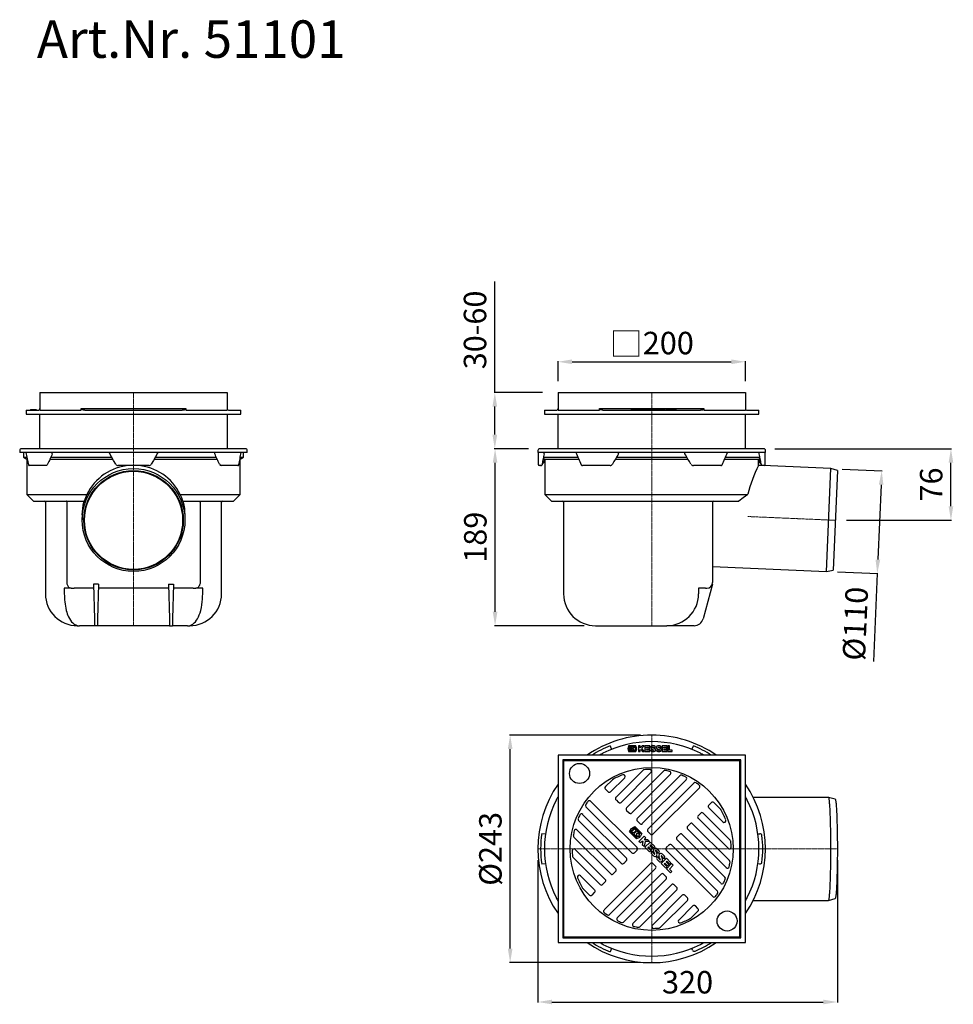
# Model space of a CAD drawing. Units: millimetres. Extents: x 9000 to 10526, y 5846 to 6897.
# Drawn here: x 9000 to 9997, y 5846 to 6897 of the extents above; entities that cross this region are included whole.
import ezdxf

# ---------------------------------------------------------------- set-up
doc = ezdxf.new("R2010")
doc.units = ezdxf.units.MM
doc.linetypes.add('MITTE2', pattern=[1.125, 0.75, -0.125, 0.125, -0.125])
doc.layers.add('Bemaßung', color=5, linetype='Continuous', lineweight=15)
doc.layers.add('KESSEL-Leichtflüssigkeitssperre', color=7, linetype='Continuous')
doc.styles.add('R4', font='swisscb.ttf', dxfattribs={"height": 60})
doc.styles.get("Standard").update_dxf_attribs({"font": 'romans.shx', "width": 0.8})
doc.dimstyles.new('ISO-25', dxfattribs={"dimtxt": 2.5, "dimasz": 2.5, "dimexe": 1.25, "dimexo": 0.625, "dimtad": 1, "dimtxsty": 'Standard', "dimcen": 2.5, "dimadec": 0, "dimazin": 0, "dimtfac": 1, "dimtmove": 0, "dimatfit": 3, "dimfxl": 1, "dimarcsym": 0})

# ---------------------------------------------------------------- blocks, each defined once
blk = doc.blocks.new('*D9')
at = {"layer": 'Bemaßung', "color": 0, "lineweight": -2, "transparency": 16777216}
for p, q in [((9543.3, 6438.9), (9507, 6438.9)), ((9507.6, 6264.9), (9507.6, 6423.9)), ((9602.8, 6249.9), (9507, 6249.9))]:
    blk.add_line(p, q, dxfattribs=at)
at = {"layer": 'Bemaßung', "color": 0, "transparency": 16777216}
for points in [[(9505.1, 6423.9), (9510.1, 6423.9), (9507.6, 6438.9)], [(9505.1, 6264.9), (9510.1, 6264.9), (9507.6, 6249.9)]]:
    blk.add_solid(points, dxfattribs=at)
at = {"layer": 'DEFPOINTS', "color": 0, "transparency": 16777216}
for p in [(9507.6, 6438.9), (9555.3, 6438.9), (9614.8, 6249.9)]:
    blk.add_point(p, dxfattribs=at)
at = {"layer": 'Bemaßung', "color": 0, "transparency": 16777216, "insert": (9489.6, 6344.4), "char_height": 24, "attachment_point": 5, "rotation": 90}
blk.add_mtext('189', dxfattribs=at)
blk = doc.blocks.new('*D10')
at = {"layer": 'Bemaßung', "color": 0, "lineweight": -2, "transparency": 16777216}
for p, q in [((9507.3, 6498.9), (9507.3, 6617.4)), ((9558.1, 6498.9), (9506.7, 6498.9)), ((9507.3, 6453.9), (9507.3, 6483.9)), ((9543.3, 6438.9), (9506.7, 6438.9))]:
    blk.add_line(p, q, dxfattribs=at)
at = {"layer": 'Bemaßung', "color": 0, "transparency": 16777216}
for points in [[(9504.8, 6483.9), (9509.8, 6483.9), (9507.3, 6498.9)], [(9504.8, 6453.9), (9509.8, 6453.9), (9507.3, 6438.9)]]:
    blk.add_solid(points, dxfattribs=at)
at = {"layer": 'DEFPOINTS', "color": 0, "transparency": 16777216}
for p in [(9507.3, 6498.9), (9570.1, 6498.9), (9555.3, 6438.9)]:
    blk.add_point(p, dxfattribs=at)
at = {"layer": 'Bemaßung', "color": 0, "transparency": 16777216, "insert": (9489.3, 6565.7), "char_height": 24, "attachment_point": 5, "rotation": 90}
blk.add_mtext('30-60', dxfattribs=at)
blk = doc.blocks.new('*D11')
at = {"layer": 'Bemaßung', "color": 0, "lineweight": -2, "transparency": 16777216}
for p, q in [((9574.8, 6510.9), (9574.8, 6532.3)), ((9589.8, 6531.7), (9759.8, 6531.7)), ((9774.8, 6510.9), (9774.8, 6532.3))]:
    blk.add_line(p, q, dxfattribs=at)
at = {"layer": 'Bemaßung', "color": 0, "transparency": 16777216}
for points in [[(9589.8, 6534.2), (9589.8, 6529.2), (9574.8, 6531.7)], [(9759.8, 6534.2), (9759.8, 6529.2), (9774.8, 6531.7)]]:
    blk.add_solid(points, dxfattribs=at)
at = {"layer": 'DEFPOINTS', "color": 0, "transparency": 16777216}
for p in [(9774.8, 6531.7), (9574.8, 6498.9), (9774.8, 6498.9)]:
    blk.add_point(p, dxfattribs=at)
at = {"layer": 'Bemaßung', "color": 0, "transparency": 16777216, "insert": (9674.8, 6550.7), "char_height": 24, "attachment_point": 5}
blk.add_mtext('{\\fArial|b0|i0|c0|p34;\\H1.083x;□}200', dxfattribs=at)
blk = doc.blocks.new('*D12')
at = {"layer": 'Bemaßung', "color": 0, "lineweight": -2, "transparency": 16777216}
for p, q in [((9662.8, 6133.2), (9523.1, 6133.2)), ((9523.7, 5905.2), (9523.7, 6118.2)), ((9662.8, 5890.2), (9523.1, 5890.2))]:
    blk.add_line(p, q, dxfattribs=at)
at = {"layer": 'Bemaßung', "color": 0, "transparency": 16777216}
for points in [[(9521.2, 6118.2), (9526.2, 6118.2), (9523.7, 6133.2)], [(9521.2, 5905.2), (9526.2, 5905.2), (9523.7, 5890.2)]]:
    blk.add_solid(points, dxfattribs=at)
at = {"layer": 'DEFPOINTS', "color": 0, "transparency": 16777216}
for p in [(9523.7, 6133.2), (9674.8, 6133.2), (9674.8, 5890.2)]:
    blk.add_point(p, dxfattribs=at)
at = {"layer": 'Bemaßung', "color": 0, "transparency": 16777216, "insert": (9505.7, 6011.7), "char_height": 24, "attachment_point": 5, "rotation": 90}
blk.add_mtext('%%c243', dxfattribs=at)
blk = doc.blocks.new('*D13')
at = {"layer": 'Bemaßung', "color": 0, "lineweight": -2, "transparency": 16777216}
for p, q in [((9553.3, 5999.7), (9553.3, 5847.6)), ((9873, 5999.7), (9873, 5847.6)), ((9568.3, 5848.2), (9858, 5848.2))]:
    blk.add_line(p, q, dxfattribs=at)
at = {"layer": 'Bemaßung', "color": 0, "transparency": 16777216}
for points in [[(9568.3, 5850.7), (9568.3, 5845.7), (9553.3, 5848.2)], [(9858, 5850.7), (9858, 5845.7), (9873, 5848.2)]]:
    blk.add_solid(points, dxfattribs=at)
at = {"layer": 'DEFPOINTS', "color": 0, "transparency": 16777216}
for p in [(9553.3, 6011.7), (9873, 6011.7), (9873, 5848.2)]:
    blk.add_point(p, dxfattribs=at)
at = {"layer": 'Bemaßung', "color": 0, "transparency": 16777216, "insert": (9713.1, 5866.2), "char_height": 24, "attachment_point": 5}
blk.add_mtext('320', dxfattribs=at)
blk = doc.blocks.new('*D14')
at = {"layer": 'Bemaßung', "color": 0, "lineweight": -2, "transparency": 16777216}
for p, q in [((9878.1, 6417.2), (9921, 6415.4)), ((9919.8, 6400.4), (9916.3, 6320.5)), ((9873.3, 6307.3), (9916.2, 6305.5)), ((9915.6, 6305.5), (9911.5, 6211.8))]:
    blk.add_line(p, q, dxfattribs=at)
at = {"layer": 'Bemaßung', "color": 0, "transparency": 16777216}
for points in [[(9917.3, 6400.5), (9922.2, 6400.3), (9920.4, 6415.4)], [(9913.8, 6320.6), (9918.8, 6320.4), (9915.6, 6305.5)]]:
    blk.add_solid(points, dxfattribs=at)
at = {"layer": 'DEFPOINTS', "color": 0, "transparency": 16777216}
for p in [(9866.1, 6417.8), (9920.4, 6415.4), (9861.3, 6307.9)]:
    blk.add_point(p, dxfattribs=at)
at = {"layer": 'Bemaßung', "color": 0, "transparency": 16777216, "insert": (9895.3, 6252), "char_height": 24, "attachment_point": 5, "rotation": 87.5}
blk.add_mtext('%%c110', dxfattribs=at)
blk = doc.blocks.new('*D15')
at = {"layer": 'Bemaßung', "color": 0, "lineweight": -2, "transparency": 16777216}
for p, q in [((9806.2, 6438.9), (9994.9, 6438.9)), ((9994.3, 6377.5), (9994.3, 6423.9)), ((9882.7, 6362.5), (9994.9, 6362.5))]:
    blk.add_line(p, q, dxfattribs=at)
at = {"layer": 'Bemaßung', "color": 0, "transparency": 16777216}
for points in [[(9991.8, 6423.9), (9996.8, 6423.9), (9994.3, 6438.9)], [(9991.8, 6377.5), (9996.8, 6377.5), (9994.3, 6362.5)]]:
    blk.add_solid(points, dxfattribs=at)
at = {"layer": 'DEFPOINTS', "color": 0, "transparency": 16777216}
for p in [(9794.2, 6438.9), (9994.3, 6438.9), (9870.7, 6362.5)]:
    blk.add_point(p, dxfattribs=at)
at = {"layer": 'Bemaßung', "color": 0, "transparency": 16777216, "insert": (9976.3, 6400.7), "char_height": 24, "attachment_point": 5, "rotation": 90}
blk.add_mtext('76', dxfattribs=at)
blk = doc.blocks.new('51101 - ds')
at = {"color": 1, "linetype": 'MITTE2', "lineweight": 9, "ltscale": 2}
for q in [(0, 121.5), (-121.5, 0), (198.2, 0), (0, -121.5)]:
    blk.add_line((0, 0), q, dxfattribs=at)
for p, q in [((-44.5, 110), (-42.9, 106.2)), ((-24.8, 109.9), (-25.6, 106.8)), ((-25.6, 106.8), (-24.8, 103.8)), ((-16.9, 109.9), (-24.8, 109.9)), ((-24.4, 104.4), (-24.4, 109.3)), ((-24.4, 109.3), (-17.9, 109.3)), ((-21.9, 108.5), (-23.8, 108.5)), ((-23.8, 108.5), (-23.8, 105.1)), ((-23.8, 105.1), (-21.9, 105.1)), ((-21.9, 105.1), (-21.9, 108.5)), ((-18.3, 108.5), (-21.3, 108.5)), ((-21.3, 108.5), (-21.3, 105.1)), ((-21.3, 105.1), (-18.3, 105.1)), ((-20, 106.8), (-18.3, 108.5)), ((-18.3, 105.1), (-20, 106.8)), ((-17.9, 109.3), (-17.7, 107.1)), ((-17.7, 106.6), (-17.9, 104.4)), ((-17.7, 107.1), (-15.9, 107.1)), ((-15.9, 106.6), (-17.7, 106.6)), ((-15.9, 107.1), (-16.9, 109.9)), ((-16.9, 103.8), (-15.9, 106.6)), ((-12.2, 109.9), (-14.1, 109.9)), ((-14.1, 109.9), (-14.1, 103.8)), ((-10.2, 109.9), (-12.2, 107.8)), ((-12.2, 107.8), (-12.2, 109.9)), ((-12.2, 105.6), (-11.6, 106.2)), ((-12.2, 103.8), (-12.2, 105.6)), ((-11.6, 106.2), (-9.9, 103.8)), ((-10.5, 107.4), (-8.1, 109.9)), ((-8.1, 103.8), (-10.5, 107.4)), ((-8.1, 109.9), (-10.2, 109.9)), ((-2, 109.9), (-7.3, 109.9)), ((-7.3, 109.9), (-7.3, 103.8)), ((-5.4, 108.4), (-2, 108.4)), ((-5.4, 107.6), (-5.4, 108.4)), ((-2.3, 107.6), (-5.4, 107.6)), ((-5.4, 105.3), (-5.4, 106.1)), ((-5.4, 106.1), (-2.3, 106.1)), ((-2, 105.3), (-5.4, 105.3)), ((-2.3, 106.1), (-2.3, 107.6)), ((-2, 108.4), (-2, 109.9)), ((-2, 103.8), (-2, 105.3)), ((0.6, 105.5), (-1.2, 105.5)), ((-0.1, 106.6), (2.2, 105.7)), ((2.5, 109.9), (0.5, 109.9)), ((0.8, 108.4), (2.1, 108.4)), ((3.1, 107.1), (0.8, 108)), ((2.1, 105.3), (0.8, 105.3)), ((2.3, 108.2), (4.2, 108.2)), ((6.9, 105.5), (5, 105.5)), ((6.1, 106.6), (8.4, 105.7)), ((8.7, 109.9), (6.7, 109.9)), ((9.3, 107.1), (7, 108)), ((7.1, 108.4), (8.4, 108.4)), ((8.4, 105.3), (7.1, 105.3)), ((8.6, 108.2), (10.4, 108.2)), ((16.5, 109.9), (11.2, 109.9)), ((11.2, 109.9), (11.2, 103.8)), ((13.1, 108.4), (16.5, 108.4)), ((13.1, 107.6), (13.1, 108.4)), ((16.2, 107.6), (13.1, 107.6)), ((13.1, 106.1), (16.2, 106.1)), ((13.1, 105.3), (13.1, 106.1)), ((16.5, 105.3), (13.1, 105.3)), ((16.2, 106.1), (16.2, 107.6)), ((16.5, 108.4), (16.5, 109.9)), ((16.5, 103.8), (16.5, 105.3)), ((19.1, 109.9), (17.2, 109.9)), ((17.2, 109.9), (17.2, 103.8)), ((19.1, 105.3), (19.1, 109.9)), ((22, 105.3), (19.1, 105.3)), ((22, 103.8), (22, 105.3)), ((42.9, 106.2), (44.5, 110)), ((-100, 100), (-100, -100)), ((100, 100), (-100, 100)), ((-95, 95), (-95, -95)), ((95, 95), (-95, 95)), ((-24.8, 103.8), (-16.9, 103.8)), ((-17.9, 104.4), (-24.4, 104.4)), ((-14.1, 103.8), (-12.2, 103.8)), ((-9.9, 103.8), (-8.1, 103.8)), ((-7.3, 103.8), (-2, 103.8)), ((0.5, 103.8), (2.5, 103.8)), ((6.7, 103.8), (8.7, 103.8)), ((11.2, 103.8), (16.5, 103.8)), ((17.2, 103.8), (22, 103.8)), ((95, -95), (95, 95)), ((100, -100), (100, 100)), ((94, 94), (-94, 94)), ((-94, 94), (-94, -94)), ((94, -94), (94, 94)), ((-43.9, 60.9), (-28.8, 76)), ((-9.2, 83.9), (-38.1, 55.1)), ((-32.6, 49.6), (-0.6, 81.7)), ((12.6, 83.1), (-26.8, 43.7)), ((-21.3, 38.3), (20, 79.6)), ((30.2, 78.1), (-15.5, 32.4)), ((-10, 27), (36.8, 73.7)), ((-42.3, 73.5), (-49.4, 66.4)), ((-49.4, 63.7), (-46.6, 60.9)), ((45, 70.2), (-4.2, 21.1)), ((1.3, 15.6), (50.9, 65.2)), ((188.9, 55), (108.3, 55)), ((195.9, 53.1), (188.9, 55)), ((-70.2, 45), (-21.1, -4.2)), ((-15.6, 1.3), (-65.2, 50.9)), ((-38.1, 52.4), (-35.3, 49.6)), ((63.7, 49.4), (60.9, 46.6)), ((60.9, 43.9), (76, 28.8)), ((73.5, 42.3), (66.4, 49.4)), ((-27, -10), (-73.7, 36.8)), ((-26.8, 41.1), (-23.9, 38.3)), ((52.4, 38.1), (49.6, 35.3)), ((49.6, 32.6), (81.7, 0.6)), ((83.9, 9.2), (55.1, 38.1)), ((-78.1, 30.2), (-32.4, -15.5)), ((-23.6, 18.1), (-21.5, 21.6)), ((-18.1, 22.7), (-22.6, 18.2)), ((-21.5, 21.6), (-18, 23.7)), ((-21.4, 18.3), (-18.2, 21.5)), ((-18.2, 21.5), (-16.5, 19.7)), ((-12, 16.6), (-18.1, 22.7)), ((-18, 23.7), (-10.6, 16.3)), ((-15.5, 29.8), (-12.6, 27)), ((41.1, 26.8), (38.3, 23.9)), ((38.3, 21.3), (79.6, -20)), ((83.1, -12.6), (43.7, 26.8)), ((-117.5, 16.5), (-113.4, 15.9)), ((-83.1, 12.6), (-43.7, -26.8)), ((-38.3, -21.3), (-79.6, 20)), ((-16.2, 10.7), (-23.6, 18.1)), ((-22.6, 18.2), (-16.5, 12.1)), ((-19.6, 16.6), (-21.4, 18.3)), ((-16.5, 19.7), (-19.6, 16.6)), ((-19.1, 16), (-15.9, 19.2)), ((-16.3, 13.2), (-19.1, 16)), ((-16.5, 12.1), (-14.4, 14)), ((-13.1, 16.4), (-16.3, 16.4)), ((-16.3, 16.4), (-16.3, 13.2)), ((-12.7, 12.3), (-16.2, 10.7)), ((-15.9, 19.2), (-13.1, 16.4)), ((-14.4, 14), (-12.7, 12.3)), ((-13.9, 14.5), (-12, 16.6)), ((-12.2, 12.8), (-13.9, 14.5)), ((-13.6, 8), (-7.9, 13.7)), ((-10.6, 16.3), (-12.2, 12.8)), ((-6.2, 11.9), (-8.1, 10)), ((-7.9, 13.7), (-6.2, 11.9)), ((-4.2, 18.5), (-1.3, 15.6)), ((29.8, 15.5), (27, 12.6)), ((78.1, -30.2), (32.4, 15.5)), ((113.4, 15.9), (115.5, 16.2)), ((-11.8, 6.3), (-13.6, 8)), ((-10.1, 8), (-11.8, 6.3)), ((-9, 8), (-10.1, 8)), ((-9.7, 4.1), (-9, 8)), ((-7.9, 2.4), (-9.7, 4.1)), ((-8.1, 10), (-4.3, 10)), ((-6.9, 8), (-7.9, 2.4)), ((-7.2, 1.7), (-1.6, 7.3)), ((-2.3, -3.3), (-7.2, 1.7)), ((-2.3, 8), (-6.9, 8)), ((-4.3, 10), (-2.3, 8)), ((-3.4, 2), (-4.1, 1.3)), ((-4.1, 1.3), (-0.9, -1.8)), ((-0.4, -0.9), (-3.4, 2)), ((-1.2, 4.2), (-1.9, 3.4)), ((-1.9, 3.4), (1, 0.5)), ((-1.6, 7.3), (3.4, 2.4)), ((1.9, 1), (-1.2, 4.2)), ((1, 0.5), (-0.4, -0.9)), ((3.4, 2.4), (1.9, 1)), ((5.6, 0.1), (7.6, -1.8)), ((18.5, 4.2), (15.6, 1.3)), ((70.2, -45), (21.1, 4.2)), ((27, 10), (73.7, -36.8)), ((-83.9, -9.2), (-55.1, -38.1)), ((-49.6, -32.6), (-81.7, -0.6)), ((-18.5, -4.2), (-15.6, -1.3)), ((-0.9, -1.8), (-2.3, -3.3)), ((0, -2.4), (1.8, -4.1)), ((1.9, -7.5), (0, -5.6)), ((1.8, -4.5), (3, -5.7)), ((3.4, -5.4), (2, -2.4)), ((4.2, -1.9), (5.6, -5)), ((5.8, -2.9), (4.6, -1.7)), ((7.6, -5), (5.8, -3.2)), ((5.8, -8.2), (7.6, -9.9)), ((7.6, -10.3), (8.8, -11.5)), ((9.2, -11.3), (7.8, -8.2)), ((10, -7.8), (11.4, -10.8)), ((10, -15.6), (15.7, -9.9)), ((11.6, -8.7), (10.4, -7.5)), ((11.5, -5.7), (13.4, -7.6)), ((13.4, -10.8), (11.6, -9.1)), ((15.6, -1.3), (65.2, -50.9)), ((15.7, -9.9), (20.6, -14.9)), ((-113.4, -15.9), (-117.5, -16.5)), ((-1.3, -15.6), (-50.9, -65.2)), ((-29.8, -15.5), (-27, -12.6)), ((4.2, -18.5), (1.3, -15.6)), ((7.7, -13.3), (5.8, -11.4)), ((15, -20.5), (10, -15.6)), ((13.9, -15.2), (13.2, -15.9)), ((13.2, -15.9), (16.4, -19.1)), ((16.8, -18.1), (13.9, -15.2)), ((16.4, -19.1), (15, -20.5)), ((16, -13.1), (15.3, -13.8)), ((15.3, -13.8), (18.2, -16.7)), ((15.7, -21.2), (21.3, -15.6)), ((19.2, -16.3), (16, -13.1)), ((18.2, -16.7), (16.8, -18.1)), ((23.1, -17.3), (18.9, -21.6)), ((20.6, -14.9), (19.2, -16.3)), ((21.3, -15.6), (23.1, -17.3)), ((115.5, -16.2), (113.4, -15.9)), ((-60.9, -43.9), (-76, -28.8)), ((-45, -70.2), (4.2, -21.1)), ((-41.1, -26.8), (-38.3, -23.9)), ((10, -27), (-36.8, -73.7)), ((15.5, -29.8), (12.6, -27)), ((20.1, -25.7), (15.7, -21.2)), ((18.9, -21.6), (21.5, -24.3)), ((21.5, -24.3), (20.1, -25.7)), ((-52.4, -38.1), (-49.6, -35.3)), ((-30.2, -78.1), (15.5, -32.4)), ((21.3, -38.3), (-20, -79.6)), ((26.8, -41.1), (23.9, -38.3)), ((-73.5, -42.3), (-66.4, -49.4)), ((-63.7, -49.4), (-60.9, -46.6)), ((-12.6, -83.1), (26.8, -43.7)), ((32.6, -49.6), (0.6, -81.7)), ((38.1, -52.4), (35.3, -49.6)), ((9.2, -83.9), (38.1, -55.1)), ((43.9, -60.9), (28.8, -76)), ((49.4, -63.7), (46.6, -60.9)), ((108.3, -55), (188.9, -55)), ((188.9, -55), (195.9, -53.1)), ((42.3, -73.5), (49.4, -66.4)), ((-94, -94), (94, -94)), ((-100, -100), (100, -100)), ((-95, -95), (95, -95)), ((-42.9, -106.2), (-44.5, -110)), ((43.7, -108.1), (42.9, -106.2))]:
    blk.add_line(p, q)
at = {"flags": 128}
for points in [[(191.3, 0), (191.3, 2.5), (191.3, 4.9), (191.3, 7.4), (191.2, 9.8), (191.2, 12.2), (191.2, 14.6), (191.2, 17), (191.1, 19.3), (191.1, 21.6), (191, 23.9), (191, 26.1), (190.9, 28.2), (190.9, 30.3), (190.8, 32.3), (190.8, 34.3), (190.7, 36.2), (190.6, 38), (190.5, 39.8), (190.5, 41.4), (190.4, 43), (190.3, 44.5), (190.2, 45.9), (190.1, 47.2), (190, 48.4), (189.9, 49.6), (189.8, 50.6), (189.7, 51.5), (189.6, 52.3), (189.5, 53), (189.4, 53.6), (189.3, 54.1), (189.2, 54.5), (189.1, 54.8), (189, 54.9), (188.9, 55)], [(195.9, 53.1), (196, 53), (196.1, 52.8), (196.2, 52.5), (196.3, 52.1), (196.4, 51.6), (196.5, 51), (196.6, 50.2), (196.7, 49.4), (196.8, 48.4), (196.9, 47.4), (197, 46.2), (197.1, 45), (197.2, 43.6), (197.3, 42.2), (197.4, 40.7), (197.4, 39), (197.5, 37.3), (197.6, 35.6), (197.7, 33.7), (197.7, 31.8), (197.8, 29.8), (197.8, 27.8), (197.9, 25.7), (197.9, 23.5), (198, 21.3), (198, 19.1), (198.1, 16.8), (198.1, 14.4), (198.1, 12.1), (198.1, 9.7), (198.2, 7.3), (198.2, 4.9), (198.2, 2.4), (198.2, 0)], [(188.9, -55), (189, -54.9), (189.1, -54.8), (189.2, -54.5), (189.3, -54.1), (189.4, -53.6), (189.5, -53), (189.6, -52.3), (189.7, -51.5), (189.8, -50.6), (189.9, -49.6), (190, -48.4), (190.1, -47.2), (190.2, -45.9), (190.3, -44.5), (190.4, -43), (190.5, -41.4), (190.5, -39.8), (190.6, -38), (190.7, -36.2), (190.8, -34.3), (190.8, -32.3), (190.9, -30.3), (190.9, -28.2), (191, -26.1), (191, -23.9), (191.1, -21.6), (191.1, -19.3), (191.2, -17), (191.2, -14.6), (191.2, -12.2), (191.2, -9.8), (191.3, -7.4), (191.3, -4.9), (191.3, -2.5), (191.3, 0)], [(198.2, 0), (198.2, -2.4), (198.2, -4.9), (198.2, -7.3), (198.1, -9.7), (198.1, -12.1), (198.1, -14.4), (198.1, -16.8), (198, -19.1), (198, -21.3), (197.9, -23.5), (197.9, -25.7), (197.8, -27.8), (197.8, -29.8), (197.7, -31.8), (197.7, -33.7), (197.6, -35.6), (197.5, -37.3), (197.4, -39), (197.4, -40.7), (197.3, -42.2), (197.2, -43.6), (197.1, -45), (197, -46.2), (196.9, -47.4), (196.8, -48.4), (196.7, -49.4), (196.6, -50.2), (196.5, -51), (196.4, -51.6), (196.3, -52.1), (196.2, -52.5), (196.1, -52.8), (196, -53), (195.9, -53.1)]]:
    blk.add_lwpolyline(points, dxfattribs=at)
for centre, radius in [((-77, 80.5), 10.7), ((0, 0), 87), ((80.5, -77), 10.7)]:
    blk.add_circle(centre, radius)
for centre, radius, start, end in [((0, 0), 121.5, 90, 124.6092), ((0, 0), 121.5, 55.3908, 90), ((0, 0), 118.6, 112.0169, 122.5236), ((0, 0), 114.5, 62.9777, 117.0223), ((0.5, 108.2), 1.7, 90, 249.4718), ((0.5, 105.5), 1.7, 180, 270), ((0.8, 108.2), 0.187, 90, 249.4718), ((0.8, 105.5), 0.187, 180, 270), ((2.1, 108.2), 0.187, 0, 90), ((2.1, 105.5), 0.187, 270, 69.4718), ((2.5, 108.2), 1.7, 0, 90), ((2.5, 105.5), 1.7, 270, 69.4718), ((6.7, 108.2), 1.7, 90, 249.4718), ((6.7, 105.5), 1.7, 180, 270), ((7.1, 108.2), 0.187, 90, 249.4718), ((7.1, 105.5), 0.187, 180, 270), ((8.4, 108.2), 0.187, 0, 90), ((8.4, 105.5), 0.187, 270, 69.4718), ((8.7, 108.2), 1.7, 0, 90), ((8.7, 105.5), 1.7, 270, 69.4718), ((0, 0), 118.6, 57.4764, 67.9831), ((0, -0.1), 114.6, 117.0227, 119.1467), ((-0.1, -0.1), 114.6, 60.8525, 62.976), ((-7.9, 82.6), 1.87, 95.4514, 135), ((0, 0), 84.9, 91.2937, 95.4514), ((-1.9, 83), 1.87, 315, 91.2937), ((-40.9, 72.2), 1.87, 119.5483, 135), ((0, 0), 84.9, 111.3, 119.5483), ((-30.1, 77.3), 1.87, 315, 111.3), ((13.9, 81.8), 1.87, 80.332, 135), ((0, 0), 84.9, 77.0136, 80.332), ((18.7, 80.9), 1.87, 315, 77.0136), ((31.5, 76.8), 1.87, 67.6774, 135), ((0, 0), 84.9, 64.7155, 67.6774), ((35.5, 75), 1.87, 315, 64.7155), ((0, 0), 121.5, 145.3908, 214.6092), ((-48.1, 65.1), 1.87, 135, 189.0424), ((-48.1, 65.1), 1.87, 189.0424, 225), ((46.3, 68.9), 1.87, 56.1145, 135), ((0, 0), 84.9, 53.3129, 56.1145), ((49.6, 66.6), 1.87, 350.9576, 53.3129), ((49.6, 66.6), 1.87, 315, 350.9576), ((0, 0), 121.5, 325.3908, 34.6092), ((0.1, -0.1), 114.6, 150.8525, 152.9761), ((-45.3, 62.2), 1.87, 225, 260.9576), ((-45.3, 62.2), 1.87, 260.9576, 315), ((-36.8, 53.7), 1.87, 135, 189.0424), ((-36.8, 53.7), 1.87, 189.0424, 225), ((-0.1, 0), 114.6, 27.0227, 29.1466), ((0, 0), 114.5, 152.9777, 207.0223), ((-68.9, 46.3), 1.87, 146.1145, 225), ((0, 0), 84.9, 143.3129, 146.1145), ((-66.6, 49.6), 1.87, 80.9576, 143.3129), ((-66.6, 49.6), 1.87, 45, 80.9576), ((-33.9, 50.9), 1.87, 225, 260.9576), ((-33.9, 50.9), 1.87, 260.9576, 315), ((-25.5, 42.4), 1.87, 135, 189.0424), ((-25.5, 42.4), 1.87, 189.0424, 225), ((62.2, 45.3), 1.87, 135, 170.9576), ((62.2, 45.3), 1.87, 170.9576, 225), ((65.1, 48.1), 1.87, 99.0424, 135), ((65.1, 48.1), 1.87, 45, 99.0424), ((72.2, 40.9), 1.87, 29.5483, 45), ((0, 0), 114.5, 332.9777, 27.0223), ((-76.8, 31.5), 1.87, 157.6774, 225), ((0, 0), 84.9, 154.7155, 157.6774), ((-75, 35.5), 1.87, 45, 154.7155), ((-22.6, 39.6), 1.87, 225, 260.9576), ((-22.6, 39.6), 1.87, 260.9576, 315), ((-14.1, 31.1), 1.87, 135, 189.0424), ((50.9, 33.9), 1.87, 170.9576, 225), ((50.9, 33.9), 1.87, 135, 170.9576), ((53.7, 36.8), 1.87, 99.0424, 135), ((53.7, 36.8), 1.87, 45, 99.0424), ((0, 0), 84.9, 21.3, 29.5483), ((-14.1, 31.1), 1.87, 189.0424, 225), ((-11.3, 28.3), 1.87, 225, 260.9576), ((-11.3, 28.3), 1.87, 260.9576, 315), ((-2.8, 19.8), 1.87, 135, 189.0424), ((39.6, 22.6), 1.87, 170.9576, 225), ((39.6, 22.6), 1.87, 135, 170.9576), ((42.4, 25.5), 1.87, 99.0424, 135), ((42.4, 25.5), 1.87, 45, 99.0424), ((77.3, 30.1), 1.87, 225, 21.3), ((0, 0), 118.6, 172.0169, 187.9831), ((0, 0), 84.9, 167.0136, 170.332), ((-81.8, 13.9), 1.87, 170.332, 225), ((-80.9, 18.7), 1.87, 45, 167.0136), ((-2.8, 19.8), 1.87, 189.0424, 225), ((0, 17), 1.87, 225, 260.9576), ((0, 17), 1.87, 260.9576, 279.0424), ((0, 17), 1.87, 279.0424, 315), ((28.3, 11.3), 1.87, 135, 170.9576), ((28.3, 11.3), 1.87, 170.9576, 225), ((31.1, 14.1), 1.87, 99.0424, 135), ((31.1, 14.1), 1.87, 45, 99.0424), ((115.7, 14.2), 2, 7.0086, 97.5), ((0, 0), 118.6, 352.9914, 7.0086), ((-17, 0), 1.87, 9.0424, 45), ((-17, 0), 1.87, 350.9576, 9.0424), ((4.1, -1.5), 2.24, 45, 204.4718), ((17, 0), 1.87, 135, 170.9576), ((17, 0), 1.87, 170.9576, 225), ((19.8, 2.8), 1.87, 99.0424, 135), ((19.8, 2.8), 1.87, 45, 99.0424), ((83, 1.9), 1.87, 225, 1.2937), ((82.6, 7.9), 1.87, 5.4514, 45), ((0, 0), 84.9, 1.2937, 5.4514), ((-83, -1.9), 1.87, 45, 181.2937), ((0, 0), 84.9, 181.2937, 185.4514), ((-82.6, -7.9), 1.87, 185.4514, 225), ((-28.3, -11.3), 1.87, 350.9576, 45), ((-19.8, -2.8), 1.87, 225, 279.0424), ((-19.8, -2.8), 1.87, 279.0424, 315), ((-17, 0), 1.87, 315, 350.9576), ((1.6, -4), 2.24, 135, 225), ((1.9, -4.3), 0.247, 135, 225), ((3.5, -5.9), 2.24, 225, 24.4718), ((3.2, -5.5), 0.247, 225, 24.4718), ((4.4, -1.8), 0.247, 45, 204.4718), ((7.4, -9.8), 2.24, 135, 225), ((5.6, -3.1), 0.247, 315, 45), ((7.7, -10.1), 0.247, 135, 225), ((6, -3.4), 2.24, 315, 45), ((9.9, -7.3), 2.24, 45, 204.4718), ((10.2, -7.7), 0.247, 45, 204.4718), ((11.5, -8.9), 0.247, 315, 45), ((11.8, -9.2), 2.24, 315, 45), ((-31.1, -14.1), 1.87, 225, 279.0424), ((-31.1, -14.1), 1.87, 279.0424, 315), ((-28.3, -11.3), 1.87, 315, 350.9576), ((0, -17), 1.87, 99.0424, 135), ((0, -17), 1.87, 80.9576, 99.0424), ((0, -17), 1.87, 45, 80.9576), ((2.8, -19.8), 1.87, 9.0424, 45), ((2.8, -19.8), 1.87, 315, 9.0424), ((9.3, -11.7), 2.24, 225, 24.4718), ((9, -11.4), 0.247, 225, 24.4718), ((80.9, -18.7), 1.87, 225, 347.0136), ((0, 0), 84.9, 347.0136, 350.332), ((81.8, -13.9), 1.87, 350.332, 45), ((115.7, -14.2), 2, 262.5, 352.9914), ((-77.3, -30.1), 1.87, 45, 201.3), ((0, 0), 84.9, 201.3, 209.5483), ((-42.4, -25.5), 1.87, 225, 279.0424), ((-42.4, -25.5), 1.87, 279.0424, 315), ((-39.6, -22.6), 1.87, 350.9576, 45), ((-39.6, -22.6), 1.87, 315, 350.9576), ((11.3, -28.3), 1.87, 80.9576, 135), ((11.3, -28.3), 1.87, 45, 80.9576), ((14.1, -31.1), 1.87, 9.0424, 45), ((14.1, -31.1), 1.87, 315, 9.0424), ((76.8, -31.5), 1.87, 337.6774, 45), ((-72.2, -40.9), 1.87, 209.5483, 225), ((-53.7, -36.8), 1.87, 225, 279.0424), ((-53.7, -36.8), 1.87, 279.0424, 315), ((-50.9, -33.9), 1.87, 350.9576, 45), ((-50.9, -33.9), 1.87, 315, 350.9576), ((22.6, -39.6), 1.87, 80.9576, 135), ((22.6, -39.6), 1.87, 45, 80.9576), ((25.5, -42.4), 1.87, 9.0424, 45), ((75, -35.5), 1.87, 225, 334.7155), ((0, 0), 84.9, 334.7155, 337.6774), ((0.1, 0), 114.6, 207.0227, 209.1466), ((-65.1, -48.1), 1.87, 225, 279.0424), ((-65.1, -48.1), 1.87, 279.0424, 315), ((-62.2, -45.3), 1.87, 350.9576, 45), ((-62.2, -45.3), 1.87, 315, 350.9576), ((25.5, -42.4), 1.87, 315, 9.0424), ((33.9, -50.9), 1.87, 80.9576, 135), ((33.9, -50.9), 1.87, 45, 80.9576), ((36.8, -53.7), 1.87, 9.0424, 45), ((66.6, -49.6), 1.87, 225, 260.9576), ((66.6, -49.6), 1.87, 260.9576, 323.3129), ((0, 0), 84.9, 323.3129, 326.1145), ((68.9, -46.3), 1.87, 326.1145, 45), ((-0.1, 0.1), 114.6, 330.8525, 332.9761), ((36.8, -53.7), 1.87, 315, 9.0424), ((45.3, -62.2), 1.87, 80.9576, 135), ((45.3, -62.2), 1.87, 45, 80.9576), ((-49.6, -66.6), 1.87, 170.9576, 233.3129), ((-49.6, -66.6), 1.87, 135, 170.9576), ((0, 0), 84.9, 233.3129, 236.1145), ((-46.3, -68.9), 1.87, 236.1145, 315), ((40.9, -72.2), 1.87, 299.5483, 315), ((48.1, -65.1), 1.87, 9.0424, 45), ((48.1, -65.1), 1.87, 315, 9.0424), ((-35.5, -75), 1.87, 135, 244.7155), ((0, 0), 84.9, 244.7155, 247.6774), ((-31.5, -76.8), 1.87, 247.6774, 315), ((-18.7, -80.9), 1.87, 135, 257.0136), ((0, 0), 84.9, 257.0136, 260.332), ((-13.9, -81.8), 1.87, 260.332, 315), ((1.9, -83), 1.87, 135, 271.2937), ((7.9, -82.6), 1.87, 275.4514, 315), ((30.1, -77.3), 1.87, 135, 291.3), ((0, 0), 84.9, 291.3, 299.5483), ((0, 0), 84.9, 271.2937, 275.4514), ((0, 0), 121.5, 235.3908, 304.6092), ((0, 0), 118.6, 237.4764, 247.9831), ((0.1, 0.1), 114.6, 240.8525, 242.976), ((0, 0), 114.5, 242.9777, 297.0223), ((0, 0), 118.6, 292.9914, 302.5236), ((0, 0.1), 114.6, 297.0227, 299.1467), ((45.5, -107.3), 2, 202.5, 292.9914)]:
    blk.add_arc(centre, radius, start, end)
blk = doc.blocks.new('51101 - va')
for p, q in [((-100, 0), (100, 0)), ((-100, 0), (-100, -19)), ((100, 0), (100, -19)), ((-114.5, -19), (-114.5, -23)), ((-114.5, -19), (-102, -19)), ((-100, -19), (-55.8, -19)), ((-55.8, -19), (-55.8, -17)), ((-55.8, -17), (55.8, -17)), ((-52, -19), (52, -19)), ((-22, -18), (-22, -19)), ((-22, -18), (-19.1, -18)), ((-19.1, -18), (-19.1, -19)), ((-19.1, -18), (-17.2, -18)), ((-17.2, -18), (-17.2, -19)), ((-16.5, -18), (-16.5, -19)), ((-16.5, -18), (-11.2, -18)), ((-11.2, -18), (-11.2, -19)), ((-10.4, -18), (-10.4, -19)), ((-10.4, -18), (-8.7, -18)), ((-8.7, -18), (-6.7, -18)), ((-8.7, -18), (-8.7, -19)), ((-6.7, -18), (-5, -18)), ((-6.7, -18), (-6.7, -19)), ((-5, -19), (-5, -18)), ((-4.2, -18), (-4.2, -19)), ((-4.2, -18), (-2.5, -18)), ((-2.5, -18), (-0.5, -18)), ((-2.5, -18), (-2.5, -19)), ((-0.5, -18), (1.2, -18)), ((-0.5, -18), (-0.5, -19)), ((1.2, -19), (1.2, -18)), ((2, -18), (7.3, -18)), ((2, -18), (2, -19)), ((7.3, -18), (7.3, -19)), ((8.1, -18), (10.2, -18)), ((8.1, -18), (8.1, -19)), ((10.2, -18), (10.2, -19)), ((10.2, -18), (12.2, -18)), ((12.2, -18), (12.2, -19)), ((12.2, -18), (14.1, -18)), ((14.1, -18), (14.1, -19)), ((15.9, -18), (15.9, -19)), ((15.9, -18), (16.9, -18)), ((16.9, -18), (16.9, -19)), ((16.9, -18), (24.8, -18)), ((24.8, -18), (24.8, -19)), ((24.8, -18), (25.6, -18)), ((25.6, -18), (25.6, -19)), ((55.8, -17), (55.8, -19)), ((55.8, -19), (100, -19)), ((102, -19), (114.5, -19)), ((114.5, -23), (114.5, -19)), ((-114.5, -23), (-90.5, -23)), ((-100.3, -23), (-100.3, -60)), ((-90.5, -23), (114.5, -23)), ((100.3, -60), (100.3, -23)), ((-121.5, -62), (-121.5, -64)), ((119.5, -60), (-119.5, -60)), ((121.5, -64), (121.5, -62)), ((121.5, -64), (-121.5, -64)), ((-121.3, -64), (-121.3, -77)), ((-115.8, -70.6), (-114.4, -71.4)), ((-115.7, -70), (-114, -71)), ((-115.5, -69), (-78.9, -69)), ((-114.8, -65.4), (-114.8, -64)), ((-114.4, -71.4), (-114.4, -72.6)), ((-114, -71), (-114, -108.9)), ((-114, -71), (-77.9, -71)), ((-38.7, -71), (0, -71)), ((-37.5, -69), (0, -69)), ((-35.4, -65.4), (-35.4, -64)), ((0, -69), (37.5, -69)), ((0, -71), (38.7, -71)), ((35.4, -65.4), (35.4, -64)), ((77.9, -71), (114, -71)), ((78.8, -69), (115.5, -69)), ((114, -71), (115.7, -70)), ((114, -77.8), (114, -71)), ((115.8, -70.6), (114.4, -71.4)), ((114.4, -71.4), (114.4, -72.6)), ((114.8, -65.4), (114.8, -64)), ((121.3, -77), (121.3, -64)), ((-119.3, -78), (-120.3, -78)), ((-119, -78), (-119.3, -78)), ((-117.5, -78), (-119, -78)), ((-118.6, -78), (-117.5, -78)), ((-115.2, -74.7), (-116.9, -76.4)), ((-73.1, -78), (-73.7, -78)), ((-46.2, -78), (-73.1, -78)), ((-45.3, -78), (-46.2, -78)), ((-44.5, -78), (-45.3, -78)), ((45.3, -78), (44.5, -78)), ((46.2, -78), (45.3, -78)), ((73.1, -78), (46.2, -78)), ((73.7, -78), (73.1, -78)), ((117.4, -78), (114, -77.8)), ((115.2, -74.7), (116.9, -76.4)), ((119, -78), (117.5, -78)), ((191.3, -81.2), (118.5, -78)), ((118.5, -78), (118.6, -78)), ((119.3, -78), (119, -78)), ((120.3, -78), (119.3, -78)), ((186.5, -191.1), (191.3, -81.2)), ((198.2, -83.4), (191.3, -81.2)), ((198.2, -83.4), (193.6, -189.5)), ((-114, -108.9), (-106.9, -116)), ((-114, -108.9), (102.6, -108.9)), ((-106.9, -116), (93.1, -116)), ((-94, -117), (-94, -215)), ((65, -117), (65, -203)), ((65, -185.8), (186.5, -191.1)), ((186.5, -191.1), (193.6, -189.5)), ((50, -208.9), (50, -215)), ((57.6, -209), (50, -209)), ((64.8, -204.6), (54.9, -241.6)), ((57.6, -209), (59, -209)), ((-60, -249), (16, -249)), ((45.2, -249), (16, -249))]:
    blk.add_line(p, q)
at = {"color": 1, "linetype": 'MITTE2', "lineweight": 9, "ltscale": 2}
for p, q in [((0, 0), (0, -249)), ((195.9, -136.4), (102.5, -132.4))]:
    blk.add_line(p, q, dxfattribs=at)
at = {"flags": 128}
for points in [[(-52, -19), (-53.3, -18.9), (-54.5, -18.5), (-55, -18.2), (-55.5, -17.8), (-55.7, -17.4), (-55.8, -17.1), (-55.8, -17)], [(55.8, -17), (55.7, -17.3), (55.5, -17.7), (55.1, -18.2), (54.6, -18.5), (54.1, -18.7), (53.1, -18.9), (52, -19)], [(-116.9, -76.5), (-117.1, -77.3), (-117.3, -77.8), (-117.5, -78)], [(102.6, -108.9), (97.8, -112.4), (93.1, -116)]]:
    blk.add_lwpolyline(points, dxfattribs=at)
for centre, radius, start, end in [((-102, -17), 2, 269.9923, 0.0349), ((102, -17), 2, 179.8748, 270.0004), ((-119.5, -62), 2, 90, 180), ((119.5, -62), 2, 0, 90), ((-117.4, -72.6), 3.01, 315.1378, 0.0206), ((667.6, 266.1), 818.2, 203.7922, 204.7973), ((-719.7, 289.4), 875.3, 335.2443, 336.1845), ((117.4, -72.6), 3.01, 179.9794, 224.8622), ((-120.3, -77), 1, 180, 270), ((-73.8, -76.5), 1.5, 203.2887, 271.1193), ((-44.5, -75.1), 2.9, 270.771, 331.2909), ((44.6, -75), 3.01, 209.8822, 268.0663), ((73.8, -76.5), 1.5, 268.8276, 336.5098), ((249.2, -145.4), 151.1, 153.4399, 165.9372), ((120.9, -76.1), 3.98, 186.164, 210.1599), ((120.3, -77), 1, 270, 0), ((-95, -117), 1, 0, 90), ((66, -117), 1, 90, 180), ((59, -203), 6, 270, 0), ((-60, -215), 34, 180, 270), ((16, -215), 34, 270.0012, 359.8608), ((45.2, -239), 10, 270, 345)]:
    blk.add_arc(centre, radius, start, end)
for centre, major_axis, ratio, start_param, end_param in [((0, -139.4), (0, 214), 0.57169, 1.218872, 1.272629), ((0, -109.5), (0, 203.7), 0.57735, 1.35263, 1.353701), ((-14.9, -139.4), (113.5, 212.5), 0.225567, 1.33885, 1.392607), ((0, -109.5), (108.2, 202.2), 0.227735, 1.473912, 1.474983), ((0, -109.5), (-108.2, 202.2), 0.227735, 4.808203, 4.809273), ((14.9, -139.4), (-113.5, 212.5), 0.225567, 4.890578, 4.944336), ((0, -109.5), (0, 203.7), 0.57735, 4.929485, 4.930555), ((0, -139.4), (0, 214), 0.57169, 5.010556, 5.064313)]:
    blk.add_ellipse(centre, major_axis=major_axis, ratio=ratio, start_param=start_param, end_param=end_param)
blk = doc.blocks.new('51101 - sa re')
for p, q in [((-100, 0), (100, 0)), ((-100, 0), (-100, -19)), ((100, 0), (100, -19)), ((-114.5, -19), (-114.5, -23)), ((-114.5, -19), (-102, -19)), ((-109.9, -18), (-109.9, -19)), ((-109.9, -18), (-106.8, -18)), ((-106.8, -18), (-106.8, -19)), ((-106.8, -18), (-103.8, -18)), ((-103.8, -18), (-103.8, -19)), ((-100, -19), (-55.8, -19)), ((-55.8, -19), (-55.8, -17)), ((-55.8, -17), (55.8, -17)), ((-52, -19), (52, -19)), ((55.8, -17), (55.8, -19)), ((55.8, -19), (100, -19)), ((102, -19), (114.5, -19)), ((114.5, -23), (114.5, -19)), ((-114.5, -23), (90.5, -23)), ((-100.3, -23), (-100.3, -60)), ((90.5, -23), (114.5, -23)), ((100.3, -60), (100.3, -23)), ((-121.5, -62), (-121.5, -64)), ((119.5, -60), (-119.5, -60)), ((121.5, -64), (121.5, -62)), ((121.5, -64), (-121.5, -64)), ((-117.5, -65), (-117.5, -69)), ((-117.5, -69), (-114, -71)), ((-117.5, -69), (-114, -69)), ((-114, -71), (-114, -108.9)), ((-114, -71), (-113.6, -71)), ((-89.3, -71), (-22.2, -71)), ((-88.4, -69), (-23.4, -69)), ((-86.7, -65.4), (-86.7, -64)), ((22.2, -71), (89.3, -71)), ((23.4, -69), (88.4, -69)), ((86.7, -65.4), (86.7, -64)), ((113.6, -71), (114, -71)), ((114, -71), (117.5, -69)), ((114, -69), (117.5, -69)), ((114, -108.9), (114, -71)), ((117.5, -69), (117.5, -65)), ((-112.3, -77.2), (-112.3, -77.2)), ((-111.1, -78), (-111.3, -78)), ((-95.5, -78), (-111.1, -78)), ((-94.8, -78), (-95.5, -78)), ((-93.5, -78), (-94.8, -78)), ((-15.5, -78), (-16.4, -78)), ((15.5, -78), (-15.5, -78)), ((16.4, -78), (15.5, -78)), ((94.8, -78), (93.5, -78)), ((95.5, -78), (94.8, -78)), ((111.1, -78), (95.5, -78)), ((111.3, -78), (111.1, -78)), ((-114, -108.9), (-106.9, -116)), ((-114, -108.9), (-49.8, -108.9)), ((49.8, -108.9), (114, -108.9)), ((106.9, -116), (114, -108.9)), ((-106.9, -116), (-52.6, -116)), ((-94, -117), (-94, -215)), ((-71, -203), (-71, -117)), ((52.6, -116), (106.9, -116)), ((71, -117), (71, -203)), ((94, -215), (94, -117)), ((-55, -130.7), (-55, -136.1)), ((55, -136.1), (55, -130.7)), ((-72.4, -209), (-73.9, -208.9)), ((-73.9, -208.9), (-73.9, -215)), ((-66.5, -209), (-72.4, -209)), ((-66.5, -209), (-63.5, -209)), ((-42.5, -209), (-63.5, -209)), ((-42.7, -204.6), (-41.7, -241.6)), ((-37.3, -204.6), (-42.7, -204.6)), ((-37.3, -204.6), (-38.3, -241.6)), ((37.5, -209), (-37.5, -209)), ((37.3, -204.6), (38.3, -241.6)), ((37.3, -204.6), (42.7, -204.6)), ((42.7, -204.6), (41.7, -241.6)), ((63.5, -209), (42.5, -209)), ((63.5, -209), (66.5, -209)), ((72.4, -209), (66.5, -209)), ((73.9, -208.9), (72.4, -209)), ((73.9, -215), (73.9, -208.9)), ((-60, -249), (-57.8, -249)), ((-41.5, -249), (-57.8, -249)), ((-38.5, -249), (-41.5, -249)), ((38.5, -249), (-38.5, -249)), ((38.5, -249), (41.5, -249)), ((57.8, -249), (41.5, -249)), ((57.8, -249), (60, -249))]:
    blk.add_line(p, q)
at = {"color": 1, "linetype": 'MITTE2', "lineweight": 9, "ltscale": 2}
blk.add_line((0, 0), (0, -249), dxfattribs=at)
at = {"flags": 128}
for points in [[(-52, -19), (-53.3, -18.9), (-54.5, -18.5), (-55, -18.2), (-55.5, -17.8), (-55.7, -17.4), (-55.8, -17.1), (-55.8, -17)], [(55.8, -17), (55.7, -17.3), (55.5, -17.7), (55.1, -18.2), (54.6, -18.5), (54.1, -18.7), (53.1, -18.9), (52, -19)], [(-25.7, -64.9), (-25.9, -64.5), (-26, -64)], [(-19, -76.5), (-21.3, -72.6), (-23.5, -68.8), (-25.7, -64.9)], [(25.7, -64.9), (23.5, -68.8), (21.3, -72.6), (19, -76.5)], [(26, -64), (25.8, -64.6), (25.7, -64.9)], [(-91.8, -76.5), (-92.2, -77.3), (-92.8, -77.8), (-93.5, -78)], [(-49.8, -108.9), (-51.3, -112.4), (-52.6, -116)], [(52.6, -116), (51.4, -112.4), (49.8, -108.9)], [(-71, -117), (-71.1, -116.8), (-71.1, -116.6), (-71.2, -116.4), (-71.3, -116.3), (-71.4, -116.2), (-71.5, -116.1), (-71.7, -116), (-71.8, -116)], [(71, -117), (71.1, -116.8), (71.1, -116.6), (71.2, -116.4), (71.3, -116.3), (71.4, -116.2), (71.5, -116.1), (71.7, -116), (71.8, -116)], [(-66.5, -209), (-67.2, -208.9), (-67.8, -208.8), (-68.4, -208.5), (-69, -208), (-69.5, -207.5), (-69.9, -206.9), (-70.3, -206.2), (-70.6, -205.5), (-70.9, -204.7), (-71, -203.9), (-71, -203)], [(71, -203), (71, -203.9), (70.9, -204.7), (70.6, -205.5), (70.3, -206.2), (69.9, -206.9), (69.5, -207.5), (69, -208), (68.4, -208.5), (67.8, -208.8), (67.2, -208.9), (66.5, -209)], [(-73.9, -215), (-73.8, -217.1), (-73.8, -219.2), (-73.6, -221.3), (-73.4, -223.4), (-73.1, -225.8), (-72.7, -228.1), (-72.3, -230.4), (-71.8, -232.6), (-71.2, -234.5), (-70.7, -236.2), (-70, -237.9), (-69.3, -239.5), (-68.4, -241.4), (-67.3, -243.2), (-66.1, -244.7), (-64.8, -246), (-63.8, -246.9), (-62.7, -247.7), (-61.5, -248.2), (-60.3, -248.7), (-58.8, -249), (-58.2, -249), (-58, -249), (-57.9, -249), (-57.8, -249), (-57.8, -249)], [(57.8, -249), (57.8, -249), (57.9, -249), (58, -249), (58.2, -249), (58.8, -249), (60.3, -248.7), (61.9, -248.1), (63.4, -247.2), (64.8, -246), (66.1, -244.8), (67.2, -243.2), (68.3, -241.5), (69.3, -239.5), (70.2, -237.4), (71, -235.1), (71.8, -232.6), (72.4, -229.7), (73, -226.6), (73.4, -223.4), (73.7, -220.7), (73.8, -217.8), (73.9, -215)], [(-41.7, -241.6), (-41.7, -242.6), (-41.6, -243.6), (-41.6, -244.6), (-41.6, -245.4), (-41.6, -246.2), (-41.6, -246.9), (-41.5, -247.5), (-41.5, -248.1), (-41.5, -248.5), (-41.5, -248.8), (-41.5, -248.9), (-41.5, -249)], [(-38.3, -241.6), (-38.3, -242.6), (-38.4, -243.6), (-38.4, -244.6), (-38.4, -245.4), (-38.4, -246.2), (-38.4, -246.9), (-38.5, -247.5), (-38.5, -248.1), (-38.5, -248.5), (-38.5, -248.8), (-38.5, -248.9), (-38.5, -249)], [(38.3, -241.6), (38.3, -242.6), (38.4, -243.6), (38.4, -244.6), (38.4, -245.4), (38.4, -246.2), (38.4, -246.9), (38.5, -247.5), (38.5, -248.1), (38.5, -248.5), (38.5, -248.8), (38.5, -248.9), (38.5, -249)], [(41.7, -241.6), (41.7, -242.6), (41.6, -243.6), (41.6, -244.6), (41.6, -245.4), (41.6, -246.2), (41.6, -246.9), (41.5, -247.5), (41.5, -248.1), (41.5, -248.5), (41.5, -248.8), (41.5, -248.9), (41.5, -249)]]:
    blk.add_lwpolyline(points, dxfattribs=at)
for centre, radius in [((0, -136.1), 54.9), ((0, -136.4), 53.1), ((0, -136.4), 52.4)]:
    blk.add_circle(centre, radius)
for centre, radius, start, end in [((-102, -17), 2, 269.9923, 0.0349), ((102, -17), 2, 179.8748, 270.0004), ((-119.5, -62), 2, 90, 180), ((119.5, -62), 2, 0, 90), ((-116.5, -65), 1, 90, 180), ((279.3, 10.3), 401.2, 190.6759, 192.6009), ((-269.2, 8.1), 390.9, 347.3924, 349.3688), ((116.5, -65), 1, 0, 90), ((-111.3, -77), 1, 191.5452, 269.9873), ((-0.5, -132.6), 54.7, 93.9414, 154.3201), ((-16.4, -75), 3, 209.9998, 270.0004), ((0.4, -132.6), 54.8, 25.7172, 86.0616), ((16.4, -75), 3, 270.0003, 329.9998), ((94, -75.7), 2.44, 200.1104, 256.9972), ((111.3, -77), 1, 270.0102, 348.4578), ((-95, -117), 1, 0, 90), ((-39.5, -120.3), 14.1, 162.3528, 166.5823), ((41.6, -119.7), 11.9, 12.9024, 17.9457), ((95, -117), 1, 90, 180), ((-60, -215), 34, 180, 270), ((60, -215), 34, 270, 0)]:
    blk.add_arc(centre, radius, start, end)
for centre, major_axis, ratio, start_param, end_param in [((-8.6, -139.4), (78.3, 211.1), 0.44723, 1.383197, 1.436955), ((8.6, -139.4), (-78.3, 211.1), 0.44723, -1.436955, -1.383197), ((0, -130.7), (0, 55.1), 0.999048, 1.318956, 1.570796), ((0, -130.7), (0, 55.1), 0.999048, 4.712389, 4.964229)]:
    blk.add_ellipse(centre, major_axis=major_axis, ratio=ratio, start_param=start_param, end_param=end_param)

msp = doc.modelspace()

# ---------------------------------------------------------------- block references
for name, p in [('51101 - sa re', (9121.6, 6498.9)), ('51101 - va', (9674.8, 6498.9)), ('51101 - ds', (9674.8, 6011.7))]:
    msp.add_blockref(name, p)

# ---------------------------------------------------------------- texts
at = {"layer": 'KESSEL-Leichtflüssigkeitssperre', "color": 200, "style": 'R4'}
msp.add_text('Art.Nr. 51101', height=40, dxfattribs=at).set_placement((9018.4, 6856.2))

# ---------------------------------------------------------------- dimensions: what is measured, and where the dimension line sits
at = {"layer": 'Bemaßung', "color": 5}
for base, p1, p2, text, picture, middle in [((9507.3, 6498.9), (9555.3, 6438.9), (9570.1, 6498.9), '30-60', '*D10', (9489.3, 6565.7)), ((9523.7, 6133.2), (9674.8, 5890.2), (9674.8, 6133.2), '%%c<>', '*D12', (9505.7, 6011.7))]:
    dim = msp.add_linear_dim(base=base, p1=p1, p2=p2, angle=90, text=text, dimstyle='ISO-25', override={"dimscale": 60, "dimtxt": 0.4, "dimasz": 0.25, "dimexe": 0.01, "dimexo": 0.2, "dimgap": 0.1, "dimdec": 0}, dxfattribs=at)
    dim.commit()
    dim.dimension.update_dxf_attribs({"geometry": picture, "text_midpoint": middle})
dim = msp.add_linear_dim(base=(9774.8, 6531.7), p1=(9574.8, 6498.9), p2=(9774.8, 6498.9), text='{\\fArial|b0|i0|c0|p34;\\H1.083x;□}<>', dimstyle='ISO-25', override={"dimscale": 60, "dimtxt": 0.4, "dimasz": 0.25, "dimexe": 0.01, "dimexo": 0.2, "dimgap": 0.1, "dimdec": 0}, dxfattribs=at)
dim.commit()
dim.dimension.update_dxf_attribs({"geometry": '*D11', "text_midpoint": (9674.8, 6550.7)})
for base, p1, p2, picture, middle in [((9507.6, 6438.9), (9614.8, 6249.9), (9555.3, 6438.9), '*D9', (9489.6, 6344.4)), ((9994.3, 6438.9), (9870.7, 6362.5), (9794.2, 6438.9), '*D15', (9976.3, 6400.7))]:
    dim = msp.add_linear_dim(base=base, p1=p1, p2=p2, angle=90, dimstyle='ISO-25', override={"dimscale": 60, "dimtxt": 0.4, "dimasz": 0.25, "dimexe": 0.01, "dimexo": 0.2, "dimgap": 0.1, "dimdec": 0}, dxfattribs=at)
    dim.commit()
    dim.dimension.update_dxf_attribs({"geometry": picture, "text_midpoint": middle})
dim = msp.add_linear_dim(base=(9920.4, 6415.4), p1=(9861.3, 6307.9), p2=(9866.1, 6417.8), angle=87.5, text='%%c<>', dimstyle='ISO-25', override={"dimscale": 60, "dimtxt": 0.4, "dimasz": 0.25, "dimexe": 0.01, "dimexo": 0.2, "dimgap": 0.1, "dimdec": 0}, dxfattribs=at)
dim.commit()
dim.dimension.update_dxf_attribs({"geometry": '*D14', "text_midpoint": (9913.2, 6251.2), "dimtype": 161})
dim = msp.add_linear_dim(base=(9873, 5848.2), p1=(9553.3, 6011.7), p2=(9873, 6011.7), dimstyle='ISO-25', override={"dimscale": 60, "dimtxt": 0.4, "dimasz": 0.25, "dimexe": 0.01, "dimexo": 0.2, "dimgap": 0.1, "dimdec": 0}, dxfattribs=at)
dim.commit()
dim.dimension.update_dxf_attribs({"geometry": '*D13', "text_midpoint": (9713.1, 5866.2)})

doc.saveas('drawing.dxf')
